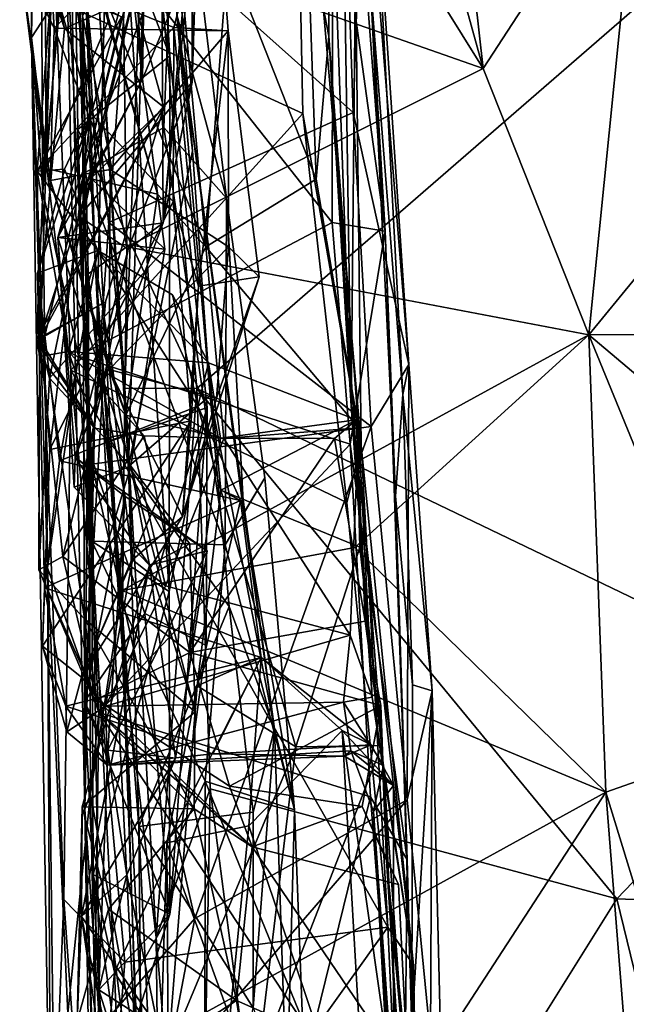
# Model space of a CAD drawing. Extents: x -30.1 to -22.2, y -10.5 to 25.6.
# Drawn here: x -29.7 to -29.1, y 15.5 to 16.5 of the extents above; entities that cross this region are included whole.
import ezdxf

# ---------------------------------------------------------------- set-up
doc = ezdxf.new("R2010")
doc.units = 0
doc.header["$MEASUREMENT"] = 0
doc.layers.add('1', color=7, linetype='Continuous')

msp = doc.modelspace()

# ---------------------------------------------------------------- linework, layer by layer
at = {"layer": '1'}
for points in [[(-29.6533, 16.5594, 0.1828), (-29.6446, 16.2919, 0.4602), (-29.7, 17.3677, 0.4688)], [(-29.7, 17.3677, 0.4688), (-29.6446, 16.2919, 0.4602), (-29.6702, 17.0196, 0.4951)], [(-29.2475, 16.4899, 6.8409), (-29.4468, 17.2099, 6.8535), (-29.6362, 17.1133, 6.8287)], [(-29.3117, 17.0622, 6.8707), (-29.4468, 17.2099, 6.8535), (-29.2475, 16.4899, 6.8409)], [(-29.6362, 17.1133, 6.8287), (-29.6165, 16.6197, 6.8029), (-29.2475, 16.4899, 6.8409)], [(-29.3806, 16.4449, 6.2099), (-29.6078, 16.6479, 6.263), (-29.4019, 17.0632, 6.2525)], [(-29.3702, 16.7578, 6.2191), (-29.3806, 16.4449, 6.2099), (-29.4019, 17.0632, 6.2525)], [(-29.3117, 17.0622, 6.8707), (-29.2475, 16.4899, 6.8409), (-29.0873, 16.7364, 6.8795)], [(-29.7114, 16.9908, 4.7182), (-29.7099, 16.5218, 4.7398), (-29.7023, 17.0237, 5.2187)], [(-29.7099, 16.5218, 4.7398), (-29.6983, 16.364, 5.23), (-29.7023, 17.0237, 5.2187)], [(-29.6983, 16.364, 5.23), (-29.6701, 16.6723, 5.2819), (-29.7023, 17.0237, 5.2187)], [(-29.6716, 17.0187, 0.9168), (-29.5604, 16.7728, 0.7647), (-29.6559, 16.3828, 1.05)], [(-29.6479, 16.0061, 1.1912), (-29.6716, 17.0187, 0.9168), (-29.6559, 16.3828, 1.05)], [(-29.6716, 17.0187, 0.9168), (-29.6479, 16.0061, 1.1912), (-29.6283, 16.8487, 1.0811)], [(-29.6446, 16.2919, 0.4602), (-29.6104, 16.0826, 0.5037), (-29.6702, 17.0196, 0.4951)], [(-29.5846, 16.924, 0.5613), (-29.6702, 17.0196, 0.4951), (-29.6104, 16.0826, 0.5037)], [(-29.6676, 16.7617, 1.4263), (-29.6004, 17.0141, 1.1098), (-29.5684, 16.5028, 1.3388)], [(-29.5684, 16.5028, 1.3388), (-29.6004, 17.0141, 1.1098), (-29.6283, 16.8487, 1.0811)], [(-29.7114, 16.9908, 4.7182), (-29.6849, 16.5604, 4.674), (-29.7099, 16.5218, 4.7398)], [(-29.5846, 16.924, 0.5613), (-29.6104, 16.0826, 0.5037), (-29.5452, 16.4057, 0.5675)], [(-29.5452, 16.4057, 0.5675), (-29.5609, 16.5448, 0.7267), (-29.5846, 16.924, 0.5613)], [(-29.6849, 16.5604, 4.674), (-29.4413, 16.9006, 4.685), (-29.4323, 16.4438, 4.6518)], [(-29.3724, 16.1042, 4.6159), (-29.4323, 16.4438, 4.6518), (-29.4413, 16.9006, 4.685)], [(-29.4413, 16.9006, 4.685), (-29.3781, 16.5992, 4.6073), (-29.3724, 16.1042, 4.6159)], [(-29.6283, 16.8487, 1.0811), (-29.6479, 16.0061, 1.1912), (-29.5689, 15.9545, 1.3741)], [(-29.5689, 15.9545, 1.3741), (-29.5684, 16.5028, 1.3388), (-29.6283, 16.8487, 1.0811)], [(-29.6609, 16.3384, 1.6771), (-29.5441, 16.8155, 1.5925), (-29.6676, 16.7617, 1.4263)], [(-29.5455, 16.4759, 1.839), (-29.5441, 16.8155, 1.5925), (-29.6609, 16.3384, 1.6771)], [(-29.5353, 16.7946, 1.6806), (-29.5441, 16.8155, 1.5925), (-29.5455, 16.4759, 1.839)], [(-29.5455, 16.4759, 1.839), (-29.5454, 16.6187, 1.8606), (-29.5353, 16.7946, 1.6806)], [(-29.5742, 16.4296, 0.897), (-29.6559, 16.3828, 1.05), (-29.5604, 16.7728, 0.7647)], [(-29.5101, 16.3572, 0.852), (-29.5742, 16.4296, 0.897), (-29.5604, 16.7728, 0.7647)], [(-29.5101, 16.3572, 0.852), (-29.5604, 16.7728, 0.7647), (-29.5609, 16.5448, 0.7267)], [(-29.6676, 16.7617, 1.4263), (-29.6622, 16.4277, 1.5755), (-29.6609, 16.3384, 1.6771)], [(-29.6622, 16.4277, 1.5755), (-29.6676, 16.7617, 1.4263), (-29.5684, 16.5028, 1.3388)], [(-29.6995, 16.7521, 3.207), (-29.6866, 16.5312, 3.4085), (-29.7218, 16.6024, 3.4173)], [(-29.6995, 16.7521, 3.207), (-29.5215, 16.6951, 3.1589), (-29.6866, 16.5312, 3.4085)], [(-29.3236, 16.1871, 6.1459), (-29.3806, 16.4449, 6.2099), (-29.3702, 16.7578, 6.2191)], [(-29.3702, 16.7578, 6.2191), (-29.3606, 16.7336, 6.1642), (-29.3236, 16.1871, 6.1459)], [(-29.6948, 16.3875, 3.7428), (-29.6679, 16.7498, 3.4715), (-29.696, 16.7165, 3.4356)], [(-29.6679, 16.7498, 3.4715), (-29.6948, 16.3875, 3.7428), (-29.6308, 16.5402, 3.7263)], [(-29.5925, 16.7478, 0.052), (-29.6143, 16.1627, 0.0746), (-29.6517, 16.723, 0.0938)], [(-29.5407, 16.1623, 0.0484), (-29.6143, 16.1627, 0.0746), (-29.5925, 16.7478, 0.052)], [(-29.0853, 16.5574, 0.0304), (-29.5407, 16.1623, 0.0484), (-29.5925, 16.7478, 0.052)], [(-29.4278, 16.6381, 4.0317), (-29.4055, 16.5232, 4.0125), (-29.4043, 16.7438, 4.2431)], [(-29.3827, 16.1444, 4.5378), (-29.4043, 16.7438, 4.2431), (-29.4055, 16.5232, 4.0125)], [(-29.3827, 16.1444, 4.5378), (-29.3902, 16.6394, 4.4759), (-29.4043, 16.7438, 4.2431)], [(-29.3298, 16.1562, 5.8771), (-29.3606, 16.7336, 6.1642), (-29.3628, 16.5756, 5.9395)], [(-29.3606, 16.7336, 6.1642), (-29.3298, 16.1562, 5.8771), (-29.3236, 16.1871, 6.1459)], [(-29.0873, 16.7364, 6.8795), (-29.2475, 16.4899, 6.8409), (-29.1395, 16.2172, 6.8434)], [(-29.0873, 16.7364, 6.8795), (-29.1395, 16.2172, 6.8434), (-29.0915, 16.276, 6.8838)], [(-29.6517, 16.723, 0.0938), (-29.6143, 16.1627, 0.0746), (-29.6533, 16.5594, 0.1828)], [(-29.696, 16.7165, 3.4356), (-29.7218, 16.6024, 3.4173), (-29.6948, 16.3875, 3.7428)], [(-29.4021, 16.3323, 5.2536), (-29.4016, 16.712, 5.2691), (-29.6701, 16.6723, 5.2819)], [(-29.4021, 16.3323, 5.2536), (-29.3478, 16.3233, 5.2709), (-29.4016, 16.712, 5.2691)], [(-29.3478, 16.3233, 5.2709), (-29.3667, 16.5685, 5.2877), (-29.4016, 16.712, 5.2691)], [(-29.5215, 16.6951, 3.1589), (-29.6886, 16.5827, 2.8885), (-29.5643, 16.5321, 3.1098)], [(-29.5086, 16.5287, 3.2946), (-29.6866, 16.5312, 3.4085), (-29.5215, 16.6951, 3.1589)], [(-29.5215, 16.6951, 3.1589), (-29.5643, 16.5321, 3.1098), (-29.5086, 16.5287, 3.2946)], [(-29.7121, 16.6841, 2.3733), (-29.6759, 16.5309, 2.4614), (-29.6893, 16.5716, 2.502)], [(-29.7121, 16.6841, 2.3733), (-29.6054, 16.5627, 2.2968), (-29.6759, 16.5309, 2.4614)], [(-29.6701, 16.6723, 5.2819), (-29.6983, 16.364, 5.23), (-29.6618, 16.1954, 5.2538)], [(-29.4021, 16.3323, 5.2536), (-29.6701, 16.6723, 5.2819), (-29.6618, 16.1954, 5.2538)], [(-29.5962, 16.4789, 2.1905), (-29.6054, 16.5627, 2.2968), (-29.5932, 16.6765, 2.1776)], [(-29.5962, 16.4789, 2.1905), (-29.5932, 16.6765, 2.1776), (-29.5449, 16.6034, 2.1494)], [(-29.5627, 16.6536, 3.9488), (-29.6477, 16.5959, 3.8502), (-29.5315, 16.3073, 3.9427)], [(-29.5315, 16.3073, 3.9427), (-29.5088, 16.6067, 3.9916), (-29.5627, 16.6536, 3.9488)], [(-29.6307, 16.3323, 6.2292), (-29.6743, 16.6259, 6.3115), (-29.6078, 16.6479, 6.263)], [(-29.3806, 16.4449, 6.2099), (-29.6307, 16.3323, 6.2292), (-29.6078, 16.6479, 6.263)], [(-29.5088, 16.6067, 3.9916), (-29.4185, 16.3768, 3.9716), (-29.4278, 16.6381, 4.0317)], [(-29.4055, 16.5232, 4.0125), (-29.4278, 16.6381, 4.0317), (-29.4185, 16.3768, 3.9716)], [(-29.3781, 16.5992, 4.6073), (-29.3902, 16.6394, 4.4759), (-29.3827, 16.1444, 4.5378)], [(-29.6307, 16.3323, 6.2292), (-29.648, 16.0848, 6.2392), (-29.6743, 16.6259, 6.3115)], [(-29.6551, 15.7319, 6.4121), (-29.6743, 16.6259, 6.3115), (-29.648, 16.0848, 6.2392)], [(-29.6551, 15.7319, 6.4121), (-29.6576, 16.5438, 6.7574), (-29.6743, 16.6259, 6.3115)], [(-29.6576, 16.5438, 6.7574), (-29.6121, 16.3075, 6.7839), (-29.6165, 16.6197, 6.8029)], [(-29.2475, 16.4899, 6.8409), (-29.6165, 16.6197, 6.8029), (-29.6121, 16.3075, 6.7839)], [(-29.5491, 16.6161, 1.9666), (-29.5752, 16.332, 1.9339), (-29.5763, 16.5985, 2.0305)], [(-29.5752, 16.332, 1.9339), (-29.5454, 16.6187, 1.8606), (-29.5455, 16.4759, 1.839)], [(-29.5491, 16.6161, 1.9666), (-29.5454, 16.6187, 1.8606), (-29.5752, 16.332, 1.9339)], [(-29.7218, 16.6024, 3.4173), (-29.6904, 16.3754, 3.6712), (-29.6948, 16.3875, 3.7428)], [(-29.7218, 16.6024, 3.4173), (-29.6866, 16.5312, 3.4085), (-29.6904, 16.3754, 3.6712)], [(-29.6828, 16.3169, 2.1188), (-29.5962, 16.4789, 2.1905), (-29.6048, 16.6061, 2.0741)], [(-29.6048, 16.6061, 2.0741), (-29.5763, 16.5985, 2.0305), (-29.6828, 16.3169, 2.1188)], [(-29.5449, 16.6034, 2.1494), (-29.6048, 16.6061, 2.0741), (-29.5962, 16.4789, 2.1905)], [(-29.5088, 16.6067, 3.9916), (-29.5315, 16.3073, 3.9427), (-29.4185, 16.3768, 3.9716)], [(-29.6828, 16.3169, 2.1188), (-29.5763, 16.5985, 2.0305), (-29.5752, 16.332, 1.9339)], [(-29.6477, 16.5959, 3.8502), (-29.6308, 16.5402, 3.7263), (-29.581, 16.3612, 3.8864)], [(-29.6477, 16.5959, 3.8502), (-29.581, 16.3612, 3.8864), (-29.5315, 16.3073, 3.9427)], [(-29.3827, 16.1444, 4.5378), (-29.3724, 16.1042, 4.6159), (-29.3781, 16.5992, 4.6073)], [(-29.6491, 16.444, 3.0081), (-29.6886, 16.5827, 2.8885), (-29.7041, 16.385, 2.8655)], [(-29.7041, 16.385, 2.8655), (-29.6886, 16.5827, 2.8885), (-29.6176, 16.543, 2.7158)], [(-29.6886, 16.5827, 2.8885), (-29.6491, 16.444, 3.0081), (-29.5643, 16.5321, 3.1098)], [(-29.6893, 16.5716, 2.502), (-29.7045, 16.2127, 2.5779), (-29.7014, 16.1951, 2.6609)], [(-29.7045, 16.2127, 2.5779), (-29.6893, 16.5716, 2.502), (-29.6759, 16.5309, 2.4614)], [(-29.6893, 16.5716, 2.502), (-29.7014, 16.1951, 2.6609), (-29.6176, 16.543, 2.7158)], [(-29.3667, 16.5685, 5.2877), (-29.3478, 16.3233, 5.2709), (-29.3628, 16.5756, 5.9395)], [(-29.3374, 16.0521, 5.4345), (-29.3628, 16.5756, 5.9395), (-29.3478, 16.3233, 5.2709)], [(-29.3628, 16.5756, 5.9395), (-29.3374, 16.0521, 5.4345), (-29.3298, 16.1562, 5.8771)], [(-29.6849, 16.5604, 4.674), (-29.6694, 16.1813, 4.6532), (-29.7099, 16.5218, 4.7398)], [(-29.4323, 16.4438, 4.6518), (-29.6694, 16.1813, 4.6532), (-29.6849, 16.5604, 4.674)], [(-29.6759, 16.5309, 2.4614), (-29.6054, 16.5627, 2.2968), (-29.5743, 16.4503, 2.4417)], [(-29.617, 15.8988, 0.1157), (-29.6533, 16.5594, 0.1828), (-29.6143, 16.1627, 0.0746)], [(-29.6533, 16.5594, 0.1828), (-29.617, 15.8988, 0.1157), (-29.6446, 16.2919, 0.4602)], [(-29.5962, 16.4789, 2.1905), (-29.6488, 16.3778, 2.3016), (-29.6054, 16.5627, 2.2968)], [(-29.6488, 16.3778, 2.3016), (-29.5743, 16.4503, 2.4417), (-29.6054, 16.5627, 2.2968)], [(-29.5407, 16.1623, 0.0484), (-29.0853, 16.5574, 0.0304), (-28.9036, 15.8561, 0.0279)], [(-29.7041, 16.385, 2.8655), (-29.6176, 16.543, 2.7158), (-29.7014, 16.1951, 2.6609)], [(-29.581, 16.3612, 3.8864), (-29.6308, 16.5402, 3.7263), (-29.6948, 16.3875, 3.7428)], [(-29.6576, 16.5438, 6.7574), (-29.6551, 15.7319, 6.4121), (-29.6519, 16.2799, 6.7337)], [(-29.6121, 16.3075, 6.7839), (-29.6576, 16.5438, 6.7574), (-29.6519, 16.2799, 6.7337)], [(-29.5609, 16.5448, 0.7267), (-29.4924, 16.035, 0.8287), (-29.5101, 16.3572, 0.852)], [(-29.4612, 15.814, 0.7474), (-29.4924, 16.035, 0.8287), (-29.5609, 16.5448, 0.7267)], [(-29.4612, 15.814, 0.7474), (-29.5609, 16.5448, 0.7267), (-29.527, 16.1554, 0.6014)], [(-29.5452, 16.4057, 0.5675), (-29.527, 16.1554, 0.6014), (-29.5609, 16.5448, 0.7267)], [(-29.7045, 16.2127, 2.5779), (-29.6759, 16.5309, 2.4614), (-29.5743, 16.4503, 2.4417)], [(-29.6292, 16.3866, 3.5986), (-29.6904, 16.3754, 3.6712), (-29.6866, 16.5312, 3.4085)], [(-29.5086, 16.5287, 3.2946), (-29.6292, 16.3866, 3.5986), (-29.6866, 16.5312, 3.4085)], [(-29.6491, 16.444, 3.0081), (-29.5647, 16.354, 3.2152), (-29.5643, 16.5321, 3.1098)], [(-29.5388, 16.2672, 3.4289), (-29.5643, 16.5321, 3.1098), (-29.5647, 16.354, 3.2152)], [(-29.5086, 16.5287, 3.2946), (-29.5643, 16.5321, 3.1098), (-29.5388, 16.2672, 3.4289)], [(-29.6933, 15.9787, 5.185), (-29.7099, 16.5218, 4.7398), (-29.6899, 15.3086, 4.6176)], [(-29.7099, 16.5218, 4.7398), (-29.6766, 15.6395, 4.6219), (-29.6899, 15.3086, 4.6176)], [(-29.6933, 15.9787, 5.185), (-29.6983, 16.364, 5.23), (-29.7099, 16.5218, 4.7398)], [(-29.7099, 16.5218, 4.7398), (-29.6694, 16.1813, 4.6532), (-29.6766, 15.6395, 4.6219)], [(-29.5086, 16.5287, 3.2946), (-29.5082, 16.3073, 3.6783), (-29.6292, 16.3866, 3.5986)], [(-29.5086, 16.5287, 3.2946), (-29.5388, 16.2672, 3.4289), (-29.4767, 16.2767, 3.6517)], [(-29.5082, 16.3073, 3.6783), (-29.5086, 16.5287, 3.2946), (-29.4767, 16.2767, 3.6517)], [(-29.4055, 16.5232, 4.0125), (-29.4185, 16.3768, 3.9716), (-29.3751, 16.1222, 3.9978)], [(-29.4055, 16.5232, 4.0125), (-29.3612, 15.8465, 4.1272), (-29.3827, 16.1444, 4.5378)], [(-29.4055, 16.5232, 4.0125), (-29.3751, 16.1222, 3.9978), (-29.3612, 15.8465, 4.1272)], [(-29.5684, 16.5028, 1.3388), (-29.5301, 16.143, 1.4999), (-29.6622, 16.4277, 1.5755)], [(-29.5301, 16.143, 1.4999), (-29.5684, 16.5028, 1.3388), (-29.5689, 15.9545, 1.3741)], [(-29.6121, 16.3075, 6.7839), (-29.1395, 16.2172, 6.8434), (-29.2475, 16.4899, 6.8409)], [(-29.5962, 16.4789, 2.1905), (-29.6828, 16.3169, 2.1188), (-29.5734, 16.3052, 2.1816)], [(-29.6488, 16.3778, 2.3016), (-29.5962, 16.4789, 2.1905), (-29.5734, 16.3052, 2.1816)], [(-29.6609, 16.3384, 1.6771), (-29.611, 16.3051, 1.8394), (-29.5455, 16.4759, 1.839)], [(-29.611, 16.3051, 1.8394), (-29.5752, 16.332, 1.9339), (-29.5455, 16.4759, 1.839)], [(-29.6342, 16.2513, 2.5135), (-29.7045, 16.2127, 2.5779), (-29.5743, 16.4503, 2.4417)], [(-29.7016, 16.2129, 2.381), (-29.5743, 16.4503, 2.4417), (-29.6488, 16.3778, 2.3016)], [(-29.6342, 16.2513, 2.5135), (-29.5743, 16.4503, 2.4417), (-29.7016, 16.2129, 2.381)], [(-29.7041, 16.385, 2.8655), (-29.676, 16.3869, 2.9341), (-29.6491, 16.444, 3.0081)], [(-29.7037, 16.2806, 3.0021), (-29.6491, 16.444, 3.0081), (-29.676, 16.3869, 2.9341)], [(-29.6491, 16.444, 3.0081), (-29.7037, 16.2806, 3.0021), (-29.6909, 16.1, 3.2309)], [(-29.6491, 16.444, 3.0081), (-29.6909, 16.1, 3.2309), (-29.5647, 16.354, 3.2152)], [(-29.4323, 16.4438, 4.6518), (-29.3873, 16.0458, 4.6326), (-29.6694, 16.1813, 4.6532)], [(-29.3623, 16.1235, 6.175), (-29.6307, 16.3323, 6.2292), (-29.3806, 16.4449, 6.2099)], [(-29.3724, 16.1042, 4.6159), (-29.3873, 16.0458, 4.6326), (-29.4323, 16.4438, 4.6518)], [(-29.3623, 16.1235, 6.175), (-29.3806, 16.4449, 6.2099), (-29.3236, 16.1871, 6.1459)], [(-29.5742, 16.4296, 0.897), (-29.5117, 16.0025, 0.975), (-29.6559, 16.3828, 1.05)], [(-29.5101, 16.3572, 0.852), (-29.5117, 16.0025, 0.975), (-29.5742, 16.4296, 0.897)], [(-29.6609, 16.3384, 1.6771), (-29.6622, 16.4277, 1.5755), (-29.6515, 16.1005, 1.7247)], [(-29.6515, 16.1005, 1.7247), (-29.6622, 16.4277, 1.5755), (-29.5301, 16.143, 1.4999)], [(-29.6104, 16.0826, 0.5037), (-29.527, 16.1554, 0.6014), (-29.5452, 16.4057, 0.5675)], [(-29.676, 16.3869, 2.9341), (-29.7041, 16.385, 2.8655), (-29.6419, 16.3038, 2.9068)], [(-29.6419, 16.3038, 2.9068), (-29.7041, 16.385, 2.8655), (-29.6718, 16.2002, 2.7793)], [(-29.7014, 16.1951, 2.6609), (-29.6718, 16.2002, 2.7793), (-29.7041, 16.385, 2.8655)], [(-29.7037, 16.2806, 3.0021), (-29.676, 16.3869, 2.9341), (-29.6419, 16.3038, 2.9068)], [(-29.6488, 16.3778, 2.3016), (-29.6915, 16.1731, 2.2591), (-29.7016, 16.2129, 2.381)], [(-29.6948, 16.3875, 3.7428), (-29.6904, 16.3754, 3.6712), (-29.6302, 16.182, 3.8206)], [(-29.6133, 16.1352, 3.9052), (-29.6948, 16.3875, 3.7428), (-29.6302, 16.182, 3.8206)], [(-29.6133, 16.1352, 3.9052), (-29.581, 16.3612, 3.8864), (-29.6948, 16.3875, 3.7428)], [(-29.6915, 16.1731, 2.2591), (-29.6488, 16.3778, 2.3016), (-29.5734, 16.3052, 2.1816)], [(-29.6292, 16.3866, 3.5986), (-29.6302, 16.182, 3.8206), (-29.6904, 16.3754, 3.6712)], [(-29.6559, 16.3828, 1.05), (-29.5117, 16.0025, 0.975), (-29.6479, 16.0061, 1.1912)], [(-29.5082, 16.3073, 3.6783), (-29.6302, 16.182, 3.8206), (-29.6292, 16.3866, 3.5986)], [(-29.3751, 16.1222, 3.9978), (-29.4185, 16.3768, 3.9716), (-29.5315, 16.3073, 3.9427)], [(-29.6618, 16.1954, 5.2538), (-29.6983, 16.364, 5.23), (-29.6933, 15.9787, 5.185)], [(-29.581, 16.3612, 3.8864), (-29.6133, 16.1352, 3.9052), (-29.5315, 16.3073, 3.9427)], [(-29.5647, 16.354, 3.2152), (-29.6909, 16.1, 3.2309), (-29.5465, 16.1294, 3.5478)], [(-29.5647, 16.354, 3.2152), (-29.5465, 16.1294, 3.5478), (-29.5388, 16.2672, 3.4289)], [(-29.5101, 16.3572, 0.852), (-29.4711, 16.0709, 0.9132), (-29.5117, 16.0025, 0.975)], [(-29.4711, 16.0709, 0.9132), (-29.5101, 16.3572, 0.852), (-29.4924, 16.035, 0.8287)], [(-29.6367, 16.165, 1.8461), (-29.6609, 16.3384, 1.6771), (-29.6515, 16.1005, 1.7247)], [(-29.611, 16.3051, 1.8394), (-29.6609, 16.3384, 1.6771), (-29.6367, 16.165, 1.8461)], [(-29.6828, 16.3169, 2.1188), (-29.5752, 16.332, 1.9339), (-29.6651, 16.0919, 1.9547)], [(-29.6651, 16.0919, 1.9547), (-29.5752, 16.332, 1.9339), (-29.611, 16.3051, 1.8394)], [(-29.3838, 16.1055, 5.2221), (-29.4021, 16.3323, 5.2536), (-29.6618, 16.1954, 5.2538)], [(-29.648, 16.0848, 6.2392), (-29.6307, 16.3323, 6.2292), (-29.3623, 16.1235, 6.175)], [(-29.4021, 16.3323, 5.2536), (-29.3838, 16.1055, 5.2221), (-29.3478, 16.3233, 5.2709)], [(-29.3838, 16.1055, 5.2221), (-29.3255, 15.6798, 5.2068), (-29.3478, 16.3233, 5.2709)], [(-29.3374, 16.0521, 5.4345), (-29.3478, 16.3233, 5.2709), (-29.3255, 15.6798, 5.2068)], [(-29.6083, 16.0828, 2.1057), (-29.5734, 16.3052, 2.1816), (-29.6828, 16.3169, 2.1188)], [(-29.666, 16.0615, 2.0204), (-29.6828, 16.3169, 2.1188), (-29.6651, 16.0919, 1.9547)], [(-29.6828, 16.3169, 2.1188), (-29.666, 16.0615, 2.0204), (-29.6083, 16.0828, 2.1057)], [(-29.6519, 16.2799, 6.7337), (-29.6171, 15.9555, 6.7586), (-29.6121, 16.3075, 6.7839)], [(-29.6302, 16.182, 3.8206), (-29.5082, 16.3073, 3.6783), (-29.5206, 16.1525, 3.7935)], [(-29.1395, 16.2172, 6.8434), (-29.6121, 16.3075, 6.7839), (-29.6171, 15.9555, 6.7586)], [(-29.5131, 16.1112, 3.9745), (-29.5315, 16.3073, 3.9427), (-29.6133, 16.1352, 3.9052)], [(-29.5131, 16.1112, 3.9745), (-29.3751, 16.1222, 3.9978), (-29.5315, 16.3073, 3.9427)], [(-29.5206, 16.1525, 3.7935), (-29.5082, 16.3073, 3.6783), (-29.4767, 16.2767, 3.6517)], [(-29.6811, 16.0885, 3.0813), (-29.7037, 16.2806, 3.0021), (-29.6419, 16.3038, 2.9068)], [(-29.6915, 16.1731, 2.2591), (-29.5734, 16.3052, 2.1816), (-29.6083, 16.0828, 2.1057)], [(-29.6811, 16.0885, 3.0813), (-29.6419, 16.3038, 2.9068), (-29.5395, 16.1445, 2.9861)], [(-29.6718, 16.2002, 2.7793), (-29.5287, 16.1888, 2.8323), (-29.6419, 16.3038, 2.9068)], [(-29.6367, 16.165, 1.8461), (-29.6651, 16.0919, 1.9547), (-29.611, 16.3051, 1.8394)], [(-29.5287, 16.1888, 2.8323), (-29.5655, 16.2584, 2.8999), (-29.6419, 16.3038, 2.9068)], [(-29.5655, 16.2584, 2.8999), (-29.5395, 16.1445, 2.9861), (-29.6419, 16.3038, 2.9068)], [(-29.617, 15.8988, 0.1157), (-29.5964, 15.3578, 0.443), (-29.6446, 16.2919, 0.4602)], [(-29.6446, 16.2919, 0.4602), (-29.5999, 15.714, 0.4954), (-29.6104, 16.0826, 0.5037)], [(-29.5964, 15.3578, 0.443), (-29.5999, 15.714, 0.4954), (-29.6446, 16.2919, 0.4602)], [(-29.6909, 16.1, 3.2309), (-29.7037, 16.2806, 3.0021), (-29.6966, 15.9583, 3.2308)], [(-29.7037, 16.2806, 3.0021), (-29.6811, 16.0885, 3.0813), (-29.6966, 15.9583, 3.2308)], [(-29.6551, 15.7319, 6.4121), (-29.6494, 15.7476, 6.704), (-29.6519, 16.2799, 6.7337)], [(-29.6519, 16.2799, 6.7337), (-29.6494, 15.7476, 6.704), (-29.6171, 15.9555, 6.7586)], [(-29.4767, 16.2767, 3.6517), (-29.5388, 16.2672, 3.4289), (-29.5552, 16.0315, 3.8359)], [(-29.4767, 16.2767, 3.6517), (-29.5552, 16.0315, 3.8359), (-29.5206, 16.1525, 3.7935)], [(-29.5465, 16.1294, 3.5478), (-29.5552, 16.0315, 3.8359), (-29.5388, 16.2672, 3.4289)], [(-29.0915, 16.276, 6.8838), (-29.1395, 16.2172, 6.8434), (-29.0516, 16.2176, 6.8704)], [(-29.5287, 16.1888, 2.8323), (-29.5395, 16.1445, 2.9861), (-29.5655, 16.2584, 2.8999)], [(-29.7045, 16.2127, 2.5779), (-29.6342, 16.2513, 2.5135), (-29.6454, 16.1217, 2.5375)], [(-29.6454, 16.1217, 2.5375), (-29.6342, 16.2513, 2.5135), (-29.7016, 16.2129, 2.381)], [(-29.6171, 15.9555, 6.7586), (-29.379, 15.9996, 6.7996), (-29.1395, 16.2172, 6.8434)], [(-29.379, 15.9996, 6.7996), (-29.1221, 15.7491, 6.8088), (-29.1395, 16.2172, 6.8434)], [(-29.0516, 16.2176, 6.8704), (-29.1395, 16.2172, 6.8434), (-29.0002, 16.0998, 6.8379)], [(-28.9696, 15.8028, 6.8191), (-29.0002, 16.0998, 6.8379), (-29.1395, 16.2172, 6.8434)], [(-29.1395, 16.2172, 6.8434), (-29.1221, 15.7491, 6.8088), (-28.9696, 15.8028, 6.8191)], [(-29.7014, 16.1951, 2.6609), (-29.7045, 16.2127, 2.5779), (-29.6454, 16.1217, 2.5375)], [(-29.7016, 16.2129, 2.381), (-29.6915, 16.1731, 2.2591), (-29.7022, 15.9769, 2.3705)], [(-29.6776, 15.9904, 2.5028), (-29.7016, 16.2129, 2.381), (-29.7022, 15.9769, 2.3705)], [(-29.7016, 16.2129, 2.381), (-29.6776, 15.9904, 2.5028), (-29.6454, 16.1217, 2.5375)], [(-29.6718, 16.2002, 2.7793), (-29.7014, 16.1951, 2.6609), (-29.6454, 16.1217, 2.5375)], [(-29.6718, 16.2002, 2.7793), (-29.5164, 16.1115, 2.685), (-29.5287, 16.1888, 2.8323)], [(-29.5164, 16.1115, 2.685), (-29.6718, 16.2002, 2.7793), (-29.5945, 16.114, 2.6299)], [(-29.6454, 16.1217, 2.5375), (-29.5945, 16.114, 2.6299), (-29.6718, 16.2002, 2.7793)], [(-29.6408, 15.8308, 5.2149), (-29.6618, 16.1954, 5.2538), (-29.6933, 15.9787, 5.185)], [(-29.6408, 15.8308, 5.2149), (-29.3838, 16.1055, 5.2221), (-29.6618, 16.1954, 5.2538)], [(-29.5287, 16.1888, 2.8323), (-29.516, 16.0583, 2.9316), (-29.5395, 16.1445, 2.9861)], [(-29.516, 16.0583, 2.9316), (-29.5287, 16.1888, 2.8323), (-29.3771, 16.1302, 2.7788)], [(-29.3771, 16.1302, 2.7788), (-29.5287, 16.1888, 2.8323), (-29.5164, 16.1115, 2.685)], [(-29.3236, 16.1871, 6.1459), (-29.3253, 15.7414, 6.1443), (-29.3623, 16.1235, 6.175)], [(-29.3236, 16.1871, 6.1459), (-29.3298, 16.1562, 5.8771), (-29.2999, 15.8528, 6.0939)], [(-29.3253, 15.7414, 6.1443), (-29.3236, 16.1871, 6.1459), (-29.2999, 15.8528, 6.0939)], [(-29.6766, 15.6395, 4.6219), (-29.6694, 16.1813, 4.6532), (-29.6143, 15.5753, 4.5998)], [(-29.6694, 16.1813, 4.6532), (-29.3873, 16.0458, 4.6326), (-29.3452, 15.611, 4.5987)], [(-29.6694, 16.1813, 4.6532), (-29.3452, 15.611, 4.5987), (-29.6143, 15.5753, 4.5998)], [(-29.6302, 16.182, 3.8206), (-29.6063, 15.987, 3.9255), (-29.6133, 16.1352, 3.9052)], [(-29.6063, 15.987, 3.9255), (-29.6302, 16.182, 3.8206), (-29.5552, 16.0315, 3.8359)], [(-29.6302, 16.182, 3.8206), (-29.5206, 16.1525, 3.7935), (-29.5552, 16.0315, 3.8359)], [(-29.7022, 15.9769, 2.3705), (-29.6915, 16.1731, 2.2591), (-29.6555, 15.9268, 2.2277)], [(-29.6915, 16.1731, 2.2591), (-29.6083, 16.0828, 2.1057), (-29.6555, 15.9268, 2.2277)], [(-29.6651, 16.0919, 1.9547), (-29.6367, 16.165, 1.8461), (-29.6138, 16.052, 1.8511)], [(-29.6556, 15.8422, 1.7706), (-29.6367, 16.165, 1.8461), (-29.6515, 16.1005, 1.7247)], [(-29.6138, 16.052, 1.8511), (-29.6367, 16.165, 1.8461), (-29.6556, 15.8422, 1.7706)], [(-29.6143, 16.1627, 0.0746), (-29.5821, 15.6005, 0.068), (-29.617, 15.8988, 0.1157)], [(-29.6143, 16.1627, 0.0746), (-29.5407, 16.1623, 0.0484), (-29.5821, 15.6005, 0.068)], [(-29.5407, 16.1623, 0.0484), (-29.5268, 15.7528, 0.0467), (-29.5821, 15.6005, 0.068)], [(-29.5407, 16.1623, 0.0484), (-29.1108, 15.6399, 0.03), (-29.5268, 15.7528, 0.0467)], [(-29.1108, 15.6399, 0.03), (-29.5407, 16.1623, 0.0484), (-28.9036, 15.8561, 0.0279)], [(-29.3374, 16.0521, 5.4345), (-29.32, 15.8591, 5.5881), (-29.3298, 16.1562, 5.8771)], [(-29.3298, 16.1562, 5.8771), (-29.32, 15.8591, 5.5881), (-29.2999, 15.8528, 6.0939)], [(-29.6104, 16.0826, 0.5037), (-29.5076, 15.9393, 0.5497), (-29.527, 16.1554, 0.6014)], [(-29.5076, 15.9393, 0.5497), (-29.4612, 15.814, 0.7474), (-29.527, 16.1554, 0.6014)], [(-29.5395, 16.1445, 2.9861), (-29.4959, 16.0479, 3.0675), (-29.6811, 16.0885, 3.0813)], [(-29.5937, 15.9322, 1.6701), (-29.6515, 16.1005, 1.7247), (-29.5301, 16.143, 1.4999)], [(-29.5937, 15.9322, 1.6701), (-29.5301, 16.143, 1.4999), (-29.5311, 15.8995, 1.5343)], [(-29.5681, 15.6242, 1.536), (-29.5301, 16.143, 1.4999), (-29.5689, 15.9545, 1.3741)], [(-29.5311, 15.8995, 1.5343), (-29.5301, 16.143, 1.4999), (-29.5681, 15.6242, 1.536)], [(-29.4959, 16.0479, 3.0675), (-29.5395, 16.1445, 2.9861), (-29.516, 16.0583, 2.9316)], [(-29.3827, 16.1444, 4.5378), (-29.3612, 15.8465, 4.1272), (-29.3189, 15.5721, 4.5646)], [(-29.3827, 16.1444, 4.5378), (-29.3189, 15.5721, 4.5646), (-29.3724, 16.1042, 4.6159)], [(-29.6909, 16.1, 3.2309), (-29.6985, 15.8986, 3.4915), (-29.5465, 16.1294, 3.5478)], [(-29.6585, 15.8668, 3.856), (-29.5465, 16.1294, 3.5478), (-29.6985, 15.8986, 3.4915)], [(-29.5465, 16.1294, 3.5478), (-29.6585, 15.8668, 3.856), (-29.5552, 16.0315, 3.8359)], [(-29.6063, 15.987, 3.9255), (-29.5726, 15.9605, 3.9918), (-29.6133, 16.1352, 3.9052)], [(-29.5726, 15.9605, 3.9918), (-29.5131, 16.1112, 3.9745), (-29.6133, 16.1352, 3.9052)], [(-29.5164, 16.1115, 2.685), (-29.3996, 16.1114, 2.7146), (-29.3771, 16.1302, 2.7788)], [(-29.374, 15.9999, 2.8829), (-29.516, 16.0583, 2.9316), (-29.3771, 16.1302, 2.7788)], [(-29.3996, 16.1114, 2.7146), (-29.3685, 15.9242, 2.7108), (-29.3771, 16.1302, 2.7788)], [(-29.3514, 15.797, 2.9935), (-29.374, 15.9999, 2.8829), (-29.3771, 16.1302, 2.7788)], [(-29.3514, 15.797, 2.9935), (-29.3771, 16.1302, 2.7788), (-29.3685, 15.9242, 2.7108)], [(-29.6776, 15.9904, 2.5028), (-29.5945, 16.114, 2.6299), (-29.6454, 16.1217, 2.5375)], [(-29.648, 16.0848, 6.2392), (-29.3623, 16.1235, 6.175), (-29.5427, 15.62, 6.1454)], [(-29.5427, 15.62, 6.1454), (-29.3623, 16.1235, 6.175), (-29.3253, 15.7414, 6.1443)], [(-29.3751, 16.1222, 3.9978), (-29.5131, 16.1112, 3.9745), (-29.3836, 15.9101, 4.0604)], [(-29.3836, 15.9101, 4.0604), (-29.3612, 15.8465, 4.1272), (-29.3751, 16.1222, 3.9978)], [(-29.5479, 15.8921, 2.6575), (-29.5945, 16.114, 2.6299), (-29.6776, 15.9904, 2.5028)], [(-29.5164, 16.1115, 2.685), (-29.5945, 16.114, 2.6299), (-29.5479, 15.8921, 2.6575)], [(-29.5726, 15.9605, 3.9918), (-29.3836, 15.9101, 4.0604), (-29.5131, 16.1112, 3.9745)], [(-29.3996, 16.1114, 2.7146), (-29.5164, 16.1115, 2.685), (-29.5479, 15.8921, 2.6575)], [(-29.3685, 15.9242, 2.7108), (-29.3996, 16.1114, 2.7146), (-29.5479, 15.8921, 2.6575)], [(-29.6966, 15.9583, 3.2308), (-29.6985, 15.8986, 3.4915), (-29.6909, 16.1, 3.2309)], [(-29.5937, 15.9322, 1.6701), (-29.6556, 15.8422, 1.7706), (-29.6515, 16.1005, 1.7247)], [(-29.6408, 15.8308, 5.2149), (-29.3628, 15.7445, 5.1938), (-29.3838, 16.1055, 5.2221)], [(-29.3724, 16.1042, 4.6159), (-29.3452, 15.611, 4.5987), (-29.3873, 16.0458, 4.6326)], [(-29.3255, 15.6798, 5.2068), (-29.3838, 16.1055, 5.2221), (-29.3628, 15.7445, 5.1938)], [(-29.3724, 16.1042, 4.6159), (-29.3189, 15.5721, 4.5646), (-29.3452, 15.611, 4.5987)], [(-29.6966, 15.9583, 3.2308), (-29.6811, 16.0885, 3.0813), (-29.4959, 16.0479, 3.0675)], [(-29.666, 16.0615, 2.0204), (-29.6651, 16.0919, 1.9547), (-29.589, 15.9815, 1.9815)], [(-29.6651, 16.0919, 1.9547), (-29.6138, 16.052, 1.8511), (-29.53, 15.9962, 1.8779)], [(-29.589, 15.9815, 1.9815), (-29.6651, 16.0919, 1.9547), (-29.53, 15.9962, 1.8779)], [(-29.589, 15.9815, 1.9815), (-29.6083, 16.0828, 2.1057), (-29.666, 16.0615, 2.0204)], [(-29.6083, 16.0828, 2.1057), (-29.5422, 15.8314, 2.1453), (-29.6555, 15.9268, 2.2277)], [(-29.6551, 15.7319, 6.4121), (-29.648, 16.0848, 6.2392), (-29.6398, 15.5079, 6.1762)], [(-29.6398, 15.5079, 6.1762), (-29.648, 16.0848, 6.2392), (-29.5427, 15.62, 6.1454)], [(-29.6104, 16.0826, 0.5037), (-29.5999, 15.714, 0.4954), (-29.5076, 15.9393, 0.5497)], [(-29.5477, 16.0034, 2.0525), (-29.6083, 16.0828, 2.1057), (-29.589, 15.9815, 1.9815)], [(-29.5422, 15.8314, 2.1453), (-29.6083, 16.0828, 2.1057), (-29.5477, 16.0034, 2.0525)], [(-29.4711, 16.0709, 0.9132), (-29.4408, 15.7313, 0.9454), (-29.5117, 16.0025, 0.975)], [(-29.4711, 16.0709, 0.9132), (-29.4924, 16.035, 0.8287), (-29.4408, 15.7313, 0.9454)], [(-29.4959, 16.0479, 3.0675), (-29.516, 16.0583, 2.9316), (-29.5402, 15.8581, 3.0917)], [(-29.4394, 15.7956, 3.0296), (-29.5402, 15.8581, 3.0917), (-29.516, 16.0583, 2.9316)], [(-29.4394, 15.7956, 3.0296), (-29.516, 16.0583, 2.9316), (-29.374, 15.9999, 2.8829)], [(-29.6966, 15.9583, 3.2308), (-29.4959, 16.0479, 3.0675), (-29.4748, 15.8871, 3.2746)], [(-29.6316, 15.7921, 1.8168), (-29.6138, 16.052, 1.8511), (-29.6556, 15.8422, 1.7706)], [(-29.6316, 15.7921, 1.8168), (-29.53, 15.9962, 1.8779), (-29.6138, 16.052, 1.8511)], [(-29.4959, 16.0479, 3.0675), (-29.5402, 15.8581, 3.0917), (-29.4748, 15.8871, 3.2746)], [(-29.3207, 15.5085, 5.4425), (-29.3374, 16.0521, 5.4345), (-29.3255, 15.6798, 5.2068)], [(-29.3207, 15.5085, 5.4425), (-29.32, 15.8591, 5.5881), (-29.3374, 16.0521, 5.4345)], [(-29.6585, 15.8668, 3.856), (-29.6063, 15.987, 3.9255), (-29.5552, 16.0315, 3.8359)], [(-29.4408, 15.7313, 0.9454), (-29.4924, 16.035, 0.8287), (-29.4612, 15.814, 0.7474)], [(-29.5689, 15.9545, 1.3741), (-29.6479, 16.0061, 1.1912), (-29.6466, 15.6649, 1.311)], [(-29.625, 15.565, 1.2501), (-29.6466, 15.6649, 1.311), (-29.6479, 16.0061, 1.1912)], [(-29.6479, 16.0061, 1.1912), (-29.5117, 16.0025, 0.975), (-29.5321, 15.7606, 1.0907)], [(-29.625, 15.565, 1.2501), (-29.6479, 16.0061, 1.1912), (-29.5321, 15.7606, 1.0907)], [(-29.53, 15.9962, 1.8779), (-29.6316, 15.7921, 1.8168), (-29.5623, 15.7841, 1.8644)], [(-29.1221, 15.7491, 6.8088), (-29.379, 15.9996, 6.7996), (-29.6171, 15.9555, 6.7586)], [(-29.589, 15.9815, 1.9815), (-29.5422, 15.8314, 2.1453), (-29.5477, 16.0034, 2.0525)], [(-29.5623, 15.7841, 1.8644), (-29.589, 15.9815, 1.9815), (-29.53, 15.9962, 1.8779)], [(-29.5321, 15.7606, 1.0907), (-29.5117, 16.0025, 0.975), (-29.4408, 15.7313, 0.9454)], [(-29.3514, 15.797, 2.9935), (-29.4394, 15.7956, 3.0296), (-29.374, 15.9999, 2.8829)], [(-29.7022, 15.9769, 2.3705), (-29.6431, 15.8442, 2.4975), (-29.6776, 15.9904, 2.5028)], [(-29.6431, 15.8442, 2.4975), (-29.5479, 15.8921, 2.6575), (-29.6776, 15.9904, 2.5028)], [(-29.6341, 15.8372, 3.9419), (-29.6063, 15.987, 3.9255), (-29.6585, 15.8668, 3.856)], [(-29.6063, 15.987, 3.9255), (-29.6341, 15.8372, 3.9419), (-29.5726, 15.9605, 3.9918)], [(-29.7022, 15.9769, 2.3705), (-29.6409, 15.8316, 2.3784), (-29.6431, 15.8442, 2.4975)], [(-29.6409, 15.8316, 2.3784), (-29.7022, 15.9769, 2.3705), (-29.6555, 15.9268, 2.2277)], [(-29.6725, 15.5231, 5.1565), (-29.6408, 15.8308, 5.2149), (-29.6933, 15.9787, 5.185)], [(-29.6899, 15.3086, 4.6176), (-29.6834, 15.1478, 5.0612), (-29.6933, 15.9787, 5.185)], [(-29.6725, 15.5231, 5.1565), (-29.6933, 15.9787, 5.185), (-29.6834, 15.1478, 5.0612)], [(-29.6585, 15.6218, 1.922), (-29.589, 15.9815, 1.9815), (-29.5623, 15.7841, 1.8644)], [(-29.589, 15.9815, 1.9815), (-29.6585, 15.6218, 1.922), (-29.6579, 15.7342, 2.0625)], [(-29.589, 15.9815, 1.9815), (-29.6579, 15.7342, 2.0625), (-29.5422, 15.8314, 2.1453)], [(-29.6748, 15.8374, 3.4321), (-29.6985, 15.8986, 3.4915), (-29.6966, 15.9583, 3.2308)], [(-29.6748, 15.8374, 3.4321), (-29.6966, 15.9583, 3.2308), (-29.4748, 15.8871, 3.2746)], [(-29.6494, 15.7476, 6.704), (-29.6024, 15.4849, 6.7132), (-29.6171, 15.9555, 6.7586)], [(-29.6466, 15.6649, 1.311), (-29.5681, 15.6242, 1.536), (-29.5689, 15.9545, 1.3741)], [(-29.6341, 15.8372, 3.9419), (-29.3836, 15.9101, 4.0604), (-29.5726, 15.9605, 3.9918)], [(-29.6171, 15.9555, 6.7586), (-29.6024, 15.4849, 6.7132), (-29.1221, 15.7491, 6.8088)], [(-29.5076, 15.9393, 0.5497), (-29.5999, 15.714, 0.4954), (-29.4828, 15.7289, 0.5837)], [(-29.5076, 15.9393, 0.5497), (-29.4828, 15.7289, 0.5837), (-29.4612, 15.814, 0.7474)], [(-29.6556, 15.8422, 1.7706), (-29.5937, 15.9322, 1.6701), (-29.5681, 15.6242, 1.536)], [(-29.6409, 15.8316, 2.3784), (-29.6555, 15.9268, 2.2277), (-29.5434, 15.7321, 2.3103)], [(-29.6555, 15.9268, 2.2277), (-29.5422, 15.8314, 2.1453), (-29.5434, 15.7321, 2.3103)], [(-29.5937, 15.9322, 1.6701), (-29.5311, 15.8995, 1.5343), (-29.5681, 15.6242, 1.536)], [(-29.3524, 15.8381, 2.6689), (-29.3685, 15.9242, 2.7108), (-29.5479, 15.8921, 2.6575)], [(-29.3514, 15.797, 2.9935), (-29.3685, 15.9242, 2.7108), (-29.3524, 15.8381, 2.6689)], [(-29.3836, 15.9101, 4.0604), (-29.6341, 15.8372, 3.9419), (-29.3904, 15.8415, 4.0296)], [(-29.3904, 15.8415, 4.0296), (-29.3612, 15.8465, 4.1272), (-29.3836, 15.9101, 4.0604)], [(-29.6748, 15.8374, 3.4321), (-29.6736, 15.8111, 3.7911), (-29.6985, 15.8986, 3.4915)], [(-29.6736, 15.8111, 3.7911), (-29.6585, 15.8668, 3.856), (-29.6985, 15.8986, 3.4915)], [(-29.617, 15.8988, 0.1157), (-29.5767, 15.1423, 0.1134), (-29.5964, 15.3578, 0.443)], [(-29.617, 15.8988, 0.1157), (-29.5821, 15.6005, 0.068), (-29.5767, 15.1423, 0.1134)], [(-29.4748, 15.8871, 3.2746), (-29.5244, 15.7884, 3.5483), (-29.6748, 15.8374, 3.4321)], [(-29.5072, 15.7555, 2.5413), (-29.5479, 15.8921, 2.6575), (-29.6431, 15.8442, 2.4975)], [(-29.5402, 15.8581, 3.0917), (-29.5712, 15.6972, 3.2751), (-29.4748, 15.8871, 3.2746)], [(-29.4748, 15.8871, 3.2746), (-29.5712, 15.6972, 3.2751), (-29.4875, 15.7146, 3.3708)], [(-29.5072, 15.7555, 2.5413), (-29.3524, 15.8381, 2.6689), (-29.5479, 15.8921, 2.6575)], [(-29.5244, 15.7884, 3.5483), (-29.4748, 15.8871, 3.2746), (-29.3621, 15.7977, 3.4693)], [(-29.4748, 15.8871, 3.2746), (-29.4875, 15.7146, 3.3708), (-29.392, 15.8122, 3.3496)], [(-29.3621, 15.7977, 3.4693), (-29.4748, 15.8871, 3.2746), (-29.392, 15.8122, 3.3496)], [(-29.6585, 15.8668, 3.856), (-29.6736, 15.8111, 3.7911), (-29.6341, 15.8372, 3.9419)], [(-29.5712, 15.6972, 3.2751), (-29.5402, 15.8581, 3.0917), (-29.5701, 15.4835, 3.394)], [(-29.4394, 15.7956, 3.0296), (-29.5701, 15.4835, 3.394), (-29.5402, 15.8581, 3.0917)], [(-29.32, 15.8591, 5.5881), (-29.3207, 15.5085, 5.4425), (-29.2999, 15.8528, 6.0939)], [(-29.1108, 15.6399, 0.03), (-28.9036, 15.8561, 0.0279), (-27.5139, 15.5798, -0.0011)], [(-29.6431, 15.8442, 2.4975), (-29.484, 15.6932, 2.4011), (-29.5072, 15.7555, 2.5413)], [(-29.6409, 15.8316, 2.3784), (-29.484, 15.6932, 2.4011), (-29.6431, 15.8442, 2.4975)], [(-29.3904, 15.8415, 4.0296), (-29.3497, 15.7765, 4.0418), (-29.3612, 15.8465, 4.1272)], [(-29.3497, 15.7765, 4.0418), (-29.3189, 15.5721, 4.5646), (-29.3612, 15.8465, 4.1272)], [(-29.3016, 15.4966, 6.0978), (-29.3253, 15.7414, 6.1443), (-29.2999, 15.8528, 6.0939)], [(-29.3207, 15.5085, 5.4425), (-29.2714, 14.6889, 5.8799), (-29.2999, 15.8528, 6.0939)], [(-29.2999, 15.8528, 6.0939), (-29.2714, 14.6889, 5.8799), (-29.3016, 15.4966, 6.0978)], [(-29.6748, 15.8374, 3.4321), (-29.6321, 15.7769, 3.863), (-29.6736, 15.8111, 3.7911)], [(-29.6321, 15.7769, 3.863), (-29.6748, 15.8374, 3.4321), (-29.5244, 15.7884, 3.5483)], [(-29.6736, 15.8111, 3.7911), (-29.6321, 15.7769, 3.863), (-29.6341, 15.8372, 3.9419)], [(-29.6316, 15.7921, 1.8168), (-29.6556, 15.8422, 1.7706), (-29.641, 15.5468, 1.6911)], [(-29.6556, 15.8422, 1.7706), (-29.5681, 15.6242, 1.536), (-29.641, 15.5468, 1.6911)], [(-29.6321, 15.7769, 3.863), (-29.3904, 15.8415, 4.0296), (-29.6341, 15.8372, 3.9419)], [(-29.3831, 15.7917, 3.8593), (-29.3904, 15.8415, 4.0296), (-29.6321, 15.7769, 3.863)], [(-29.5072, 15.7555, 2.5413), (-29.3716, 15.7346, 2.5596), (-29.3524, 15.8381, 2.6689)], [(-29.3497, 15.7765, 4.0418), (-29.3904, 15.8415, 4.0296), (-29.3831, 15.7917, 3.8593)], [(-29.3467, 15.6792, 2.5756), (-29.3524, 15.8381, 2.6689), (-29.3716, 15.7346, 2.5596)], [(-29.3514, 15.797, 2.9935), (-29.3524, 15.8381, 2.6689), (-29.3467, 15.6792, 2.5756)], [(-29.6408, 15.8308, 5.2149), (-29.6725, 15.5231, 5.1565), (-29.6484, 15.298, 5.1423)], [(-29.5422, 15.8314, 2.1453), (-29.6579, 15.7342, 2.0625), (-29.5434, 15.7321, 2.3103)], [(-29.6484, 15.298, 5.1423), (-29.4228, 15.4999, 5.1699), (-29.6408, 15.8308, 5.2149)], [(-29.5434, 15.7321, 2.3103), (-29.484, 15.6932, 2.4011), (-29.6409, 15.8316, 2.3784)], [(-29.6408, 15.8308, 5.2149), (-29.4228, 15.4999, 5.1699), (-29.3628, 15.7445, 5.1938)], [(-29.4486, 15.4326, 0.7972), (-29.4612, 15.814, 0.7474), (-29.4828, 15.5285, 0.5715)], [(-29.4828, 15.5285, 0.5715), (-29.4612, 15.814, 0.7474), (-29.4828, 15.7289, 0.5837)], [(-29.4612, 15.814, 0.7474), (-29.4486, 15.4326, 0.7972), (-29.4408, 15.7313, 0.9454)], [(-29.3653, 15.351, 3.6951), (-29.392, 15.8122, 3.3496), (-29.4875, 15.7146, 3.3708)], [(-29.3395, 15.4433, 3.6612), (-29.3395, 15.7559, 3.4554), (-29.392, 15.8122, 3.3496)], [(-29.3395, 15.4433, 3.6612), (-29.392, 15.8122, 3.3496), (-29.3653, 15.351, 3.6951)], [(-29.392, 15.8122, 3.3496), (-29.3395, 15.7559, 3.4554), (-29.3621, 15.7977, 3.4693)], [(-29.5701, 15.4835, 3.394), (-29.4394, 15.7956, 3.0296), (-29.479, 15.4682, 3.344)], [(-29.3621, 15.7977, 3.4693), (-29.3894, 15.7862, 3.683), (-29.5244, 15.7884, 3.5483)], [(-29.479, 15.4682, 3.344), (-29.4394, 15.7956, 3.0296), (-29.3514, 15.797, 2.9935)], [(-29.479, 15.4682, 3.344), (-29.3514, 15.797, 2.9935), (-29.3286, 15.4778, 3.2948)], [(-29.3894, 15.7862, 3.683), (-29.3621, 15.7977, 3.4693), (-29.3395, 15.7559, 3.4554)], [(-29.3514, 15.797, 2.9935), (-29.3467, 15.6792, 2.5756), (-29.3286, 15.4778, 3.2948)], [(-29.1221, 15.7491, 6.8088), (-29.0254, 15.4333, 6.7654), (-28.9696, 15.8028, 6.8191)], [(-29.5623, 15.7841, 1.8644), (-29.6122, 15.6645, 1.84), (-29.6585, 15.6218, 1.922)], [(-29.641, 15.5468, 1.6911), (-29.6122, 15.6645, 1.84), (-29.6316, 15.7921, 1.8168)], [(-29.3894, 15.7862, 3.683), (-29.3831, 15.7917, 3.8593), (-29.6321, 15.7769, 3.863)], [(-29.5244, 15.7884, 3.5483), (-29.3894, 15.7862, 3.683), (-29.6321, 15.7769, 3.863)], [(-29.6316, 15.7921, 1.8168), (-29.6122, 15.6645, 1.84), (-29.5623, 15.7841, 1.8644)], [(-29.3894, 15.7862, 3.683), (-29.3395, 15.7559, 3.4554), (-29.3831, 15.7917, 3.8593)], [(-29.3831, 15.7917, 3.8593), (-29.3395, 15.7559, 3.4554), (-29.3599, 15.7297, 3.7963)], [(-29.3831, 15.7917, 3.8593), (-29.3599, 15.7297, 3.7963), (-29.3497, 15.7765, 4.0418)], [(-29.3149, 15.0156, 4.2419), (-29.3497, 15.7765, 4.0418), (-29.3599, 15.7297, 3.7963)], [(-29.3497, 15.7765, 4.0418), (-29.3149, 15.0156, 4.2419), (-29.3189, 15.5721, 4.5646)], [(-29.5323, 15.4191, 1.1212), (-29.625, 15.565, 1.2501), (-29.5321, 15.7606, 1.0907)], [(-29.4325, 15.516, 0.9364), (-29.5323, 15.4191, 1.1212), (-29.5321, 15.7606, 1.0907)], [(-29.4325, 15.516, 0.9364), (-29.5321, 15.7606, 1.0907), (-29.4408, 15.7313, 0.9454)], [(-29.484, 15.6932, 2.4011), (-29.3716, 15.7346, 2.5596), (-29.5072, 15.7555, 2.5413)], [(-29.3395, 15.4433, 3.6612), (-29.3599, 15.7297, 3.7963), (-29.3395, 15.7559, 3.4554)], [(-29.6494, 15.7476, 6.704), (-29.6551, 15.7319, 6.4121), (-29.634, 15.0176, 6.6161)], [(-29.634, 15.0176, 6.6161), (-29.6024, 15.4849, 6.7132), (-29.6494, 15.7476, 6.704)], [(-29.6024, 15.4849, 6.7132), (-29.5531, 15.0863, 6.6655), (-29.1221, 15.7491, 6.8088)], [(-29.5394, 15.083, 0.0657), (-29.5821, 15.6005, 0.068), (-29.5268, 15.7528, 0.0467)], [(-29.5531, 15.0863, 6.6655), (-29.0816, 15.2368, 6.7388), (-29.1221, 15.7491, 6.8088)], [(-29.4433, 15.1079, 0.044), (-29.5394, 15.083, 0.0657), (-29.5268, 15.7528, 0.0467)], [(-29.1108, 15.6399, 0.03), (-29.4433, 15.1079, 0.044), (-29.5268, 15.7528, 0.0467)], [(-29.4228, 15.4999, 5.1699), (-29.3292, 15.3053, 5.1606), (-29.3628, 15.7445, 5.1938)], [(-29.3255, 15.6798, 5.2068), (-29.3628, 15.7445, 5.1938), (-29.3292, 15.3053, 5.1606)], [(-29.0816, 15.2368, 6.7388), (-29.0254, 15.4333, 6.7654), (-29.1221, 15.7491, 6.8088)], [(-29.6579, 15.7342, 2.0625), (-29.6585, 15.6218, 1.922), (-29.6631, 15.5148, 2.1916)], [(-29.6579, 15.7342, 2.0625), (-29.6631, 15.5148, 2.1916), (-29.6311, 15.6295, 2.273)], [(-29.5434, 15.7321, 2.3103), (-29.6579, 15.7342, 2.0625), (-29.6311, 15.6295, 2.273)], [(-29.5745, 15.4531, 6.121), (-29.5427, 15.62, 6.1454), (-29.3253, 15.7414, 6.1443)], [(-29.3253, 15.7414, 6.1443), (-29.3016, 15.4966, 6.0978), (-29.5745, 15.4531, 6.121)], [(-29.3343, 15.6547, 2.449), (-29.3716, 15.7346, 2.5596), (-29.484, 15.6932, 2.4011)], [(-29.3343, 15.6547, 2.449), (-29.3467, 15.6792, 2.5756), (-29.3716, 15.7346, 2.5596)], [(-29.6436, 14.9993, 6.4705), (-29.634, 15.0176, 6.6161), (-29.6551, 15.7319, 6.4121)], [(-29.6436, 14.9993, 6.4705), (-29.6551, 15.7319, 6.4121), (-29.631, 14.9934, 6.1312)], [(-29.6398, 15.5079, 6.1762), (-29.631, 14.9934, 6.1312), (-29.6551, 15.7319, 6.4121)], [(-29.6311, 15.6295, 2.273), (-29.5001, 15.5361, 2.4262), (-29.5434, 15.7321, 2.3103)], [(-29.4828, 15.7289, 0.5837), (-29.5999, 15.714, 0.4954), (-29.4828, 15.5285, 0.5715)], [(-29.5434, 15.7321, 2.3103), (-29.5001, 15.5361, 2.4262), (-29.484, 15.6932, 2.4011)], [(-29.4486, 15.4326, 0.7972), (-29.4325, 15.516, 0.9364), (-29.4408, 15.7313, 0.9454)], [(-29.3395, 15.4433, 3.6612), (-29.3248, 15.0951, 3.8154), (-29.3599, 15.7297, 3.7963)], [(-29.3149, 15.0156, 4.2419), (-29.3599, 15.7297, 3.7963), (-29.3248, 15.0951, 3.8154)], [(-29.5964, 15.3578, 0.443), (-29.5709, 15.0997, 0.4961), (-29.5999, 15.714, 0.4954)], [(-29.5999, 15.714, 0.4954), (-29.5709, 15.0997, 0.4961), (-29.4828, 15.5285, 0.5715)], [(-29.5068, 15.5188, 3.5157), (-29.4875, 15.7146, 3.3708), (-29.5712, 15.6972, 3.2751)], [(-29.3653, 15.351, 3.6951), (-29.4875, 15.7146, 3.3708), (-29.5068, 15.5188, 3.5157)], [(-29.5701, 15.4835, 3.394), (-29.5803, 15.3981, 3.5101), (-29.5712, 15.6972, 3.2751)], [(-29.5712, 15.6972, 3.2751), (-29.5803, 15.3981, 3.5101), (-29.5068, 15.5188, 3.5157)], [(-29.3244, 15.4582, 2.4741), (-29.484, 15.6932, 2.4011), (-29.5001, 15.5361, 2.4262)], [(-29.3244, 15.4582, 2.4741), (-29.3343, 15.6547, 2.449), (-29.484, 15.6932, 2.4011)], [(-29.3244, 15.4582, 2.4741), (-29.3208, 15.2791, 2.9692), (-29.3467, 15.6792, 2.5756)], [(-29.3343, 15.6547, 2.449), (-29.3244, 15.4582, 2.4741), (-29.3467, 15.6792, 2.5756)], [(-29.3467, 15.6792, 2.5756), (-29.3208, 15.2791, 2.9692), (-29.3286, 15.4778, 3.2948)], [(-29.3207, 15.5085, 5.4425), (-29.3255, 15.6798, 5.2068), (-29.3292, 15.3053, 5.1606)], [(-29.6122, 15.6645, 1.84), (-29.5801, 15.5081, 1.7872), (-29.6585, 15.6218, 1.922)], [(-29.6377, 15.5016, 1.4475), (-29.6466, 15.6649, 1.311), (-29.6215, 15.4786, 1.37)], [(-29.6215, 15.4786, 1.37), (-29.6466, 15.6649, 1.311), (-29.625, 15.565, 1.2501)], [(-29.5681, 15.6242, 1.536), (-29.6466, 15.6649, 1.311), (-29.6377, 15.5016, 1.4475)], [(-29.641, 15.5468, 1.6911), (-29.5801, 15.5081, 1.7872), (-29.6122, 15.6645, 1.84)], [(-29.6899, 15.3086, 4.6176), (-29.6766, 15.6395, 4.6219), (-29.6451, 15.1906, 4.5495)], [(-29.6766, 15.6395, 4.6219), (-29.6143, 15.5753, 4.5998), (-29.6451, 15.1906, 4.5495)], [(-29.1108, 15.6399, 0.03), (-28.8766, 14.6795, 0.026), (-29.4433, 15.1079, 0.044)], [(-28.8766, 14.6795, 0.026), (-29.1108, 15.6399, 0.03), (-27.5139, 15.5798, -0.0011)], [(-29.6101, 15.4647, 2.3169), (-29.6311, 15.6295, 2.273), (-29.6631, 15.5148, 2.1916)], [(-29.641, 15.5468, 1.6911), (-29.5681, 15.6242, 1.536), (-29.6445, 15.3867, 1.5532)], [(-29.6377, 15.5016, 1.4475), (-29.6445, 15.3867, 1.5532), (-29.5681, 15.6242, 1.536)], [(-29.5001, 15.5361, 2.4262), (-29.6311, 15.6295, 2.273), (-29.6101, 15.4647, 2.3169)], [(-29.6585, 15.6218, 1.922), (-29.6152, 15.3224, 1.986), (-29.6631, 15.5148, 2.1916)], [(-29.5801, 15.5081, 1.7872), (-29.6099, 15.3917, 1.8788), (-29.6585, 15.6218, 1.922)], [(-29.6152, 15.3224, 1.986), (-29.6585, 15.6218, 1.922), (-29.6099, 15.3917, 1.8788)], [(-29.6398, 15.5079, 6.1762), (-29.5427, 15.62, 6.1454), (-29.5745, 15.4531, 6.121)], [(-29.3452, 15.611, 4.5987), (-29.3282, 15.2418, 4.5417), (-29.6451, 15.1906, 4.5495)], [(-29.6143, 15.5753, 4.5998), (-29.3452, 15.611, 4.5987), (-29.6451, 15.1906, 4.5495)], [(-29.3189, 15.5721, 4.5646), (-29.3282, 15.2418, 4.5417), (-29.3452, 15.611, 4.5987)], [(-29.5394, 15.083, 0.0657), (-29.5767, 15.1423, 0.1134), (-29.5821, 15.6005, 0.068)], [(-29.3282, 15.2418, 4.5417), (-29.3189, 15.5721, 4.5646), (-29.3087, 15.0142, 4.4734)], [(-29.3149, 15.0156, 4.2419), (-29.3087, 15.0142, 4.4734), (-29.3189, 15.5721, 4.5646)], [(-29.625, 15.565, 1.2501), (-29.6455, 15.3413, 1.2587), (-29.6215, 15.4786, 1.37)], [(-29.5323, 15.4191, 1.1212), (-29.6455, 15.3413, 1.2587), (-29.625, 15.565, 1.2501)], [(-29.6202, 15.4805, 1.6974), (-29.641, 15.5468, 1.6911), (-29.6445, 15.3867, 1.5532)], [(-29.6202, 15.4805, 1.6974), (-29.5801, 15.5081, 1.7872), (-29.641, 15.5468, 1.6911)], [(-29.6101, 15.4647, 2.3169), (-29.4727, 15.3662, 2.4063), (-29.5001, 15.5361, 2.4262)], [(-29.5001, 15.5361, 2.4262), (-29.4727, 15.3662, 2.4063), (-29.3244, 15.4582, 2.4741)]]:
    msp.add_3dface(points, dxfattribs=at)

doc.saveas('drawing.dxf')
